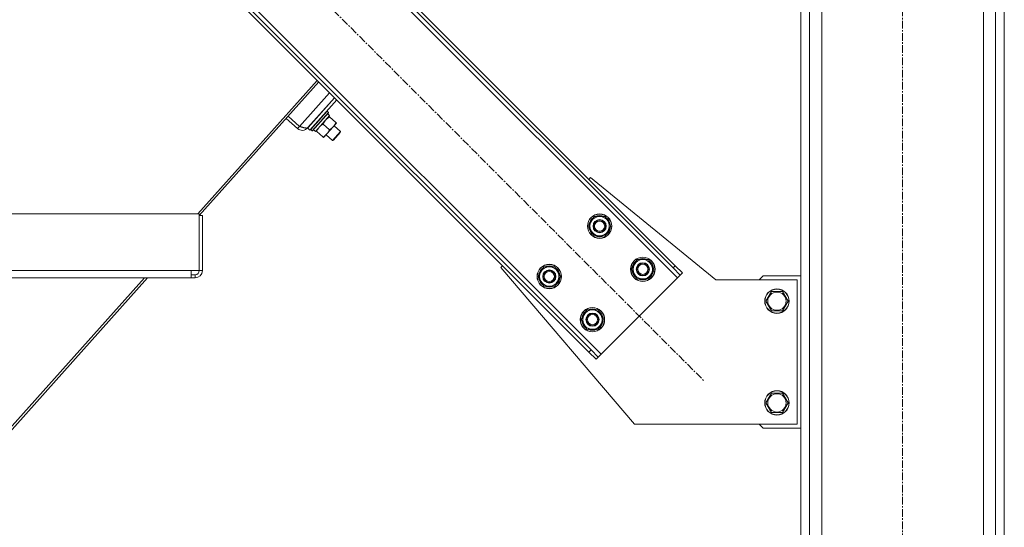
# Model space of a CAD drawing. Units: millimetres. Extents: x 0 to 21858, y -7 to 14850.
# Drawn here: x 10813 to 11781, y 8596 to 9095 of the extents above; entities that cross this region are included whole.
import ezdxf

# ---------------------------------------------------------------- set-up
doc = ezdxf.new("R2010")
doc.units = ezdxf.units.MM
doc.linetypes.add('K5LT_AXLED', pattern=[12, 7.5, -1.5, 1.5, -1.5])
doc.linetypes.add('K5LT_THIN', pattern=[0])
for name, color, linetype, true_color in [('OSI', 2, 'Continuous', 0xffff00), ('R', 1, 'Continuous', 0xff0000), ('WELDING', 7, 'Continuous', 0xffffff)]:
    doc.layers.add(name, color=color, linetype=linetype, true_color=true_color)

msp = doc.modelspace()

# ---------------------------------------------------------------- linework, layer by layer
at = {"layer": 'OSI', "color": 30, "linetype": 'K5LT_AXLED', "lineweight": 18, "true_color": 0xff8000}
for p, q in [((11680.66, 7238.79), (11680.66, 9623.79)), ((10798.87, 9427.07), (11485.44, 8740.5))]:
    msp.add_line(p, q, dxfattribs=at)
at = {"layer": 'R', "color": 7, "linetype": 'K5LT_THIN', "lineweight": 18}
for p, q in [((11580.66, 7348.79), (11580.66, 9513.79)), ((11589.16, 7348.79), (11589.16, 9513.79)), ((11772.16, 7348.79), (11772.16, 9513.79)), ((11780.66, 7348.79), (11780.66, 9513.79)), ((11601.16, 7348.79), (11601.16, 9498.79)), ((11760.16, 7348.79), (11760.16, 9498.79)), ((11459.28, 8841.62), (10899.99, 9400.91)), ((11457.16, 8853.64), (10912.01, 9398.79)), ((11455.03, 8851.52), (10909.89, 9396.67)), ((10825.03, 9325.96), (11384.32, 8766.67)), ((10827.16, 9313.93), (11372.3, 8768.79)), ((10829.28, 9316.06), (11374.42, 8770.91)), ((11105.25, 9035.84), (10987.88, 8904.66)), ((11106.83, 9034.26), (10989.39, 8903)), ((11087.92, 8990.63), (11117.45, 9023.64)), ((11122.41, 9018.68), (11095.88, 8989.02)), ((11122.41, 9018.68), (11096.32, 8989.52)), ((11124.53, 9016.56), (11098.11, 8987.02)), ((11076.74, 9000.63), (11087.92, 8990.63)), ((11103.66, 8985.72), (11117.51, 9001.2)), ((11107, 8996.51), (11115, 9005.46)), ((11108.42, 8995.24), (11116.42, 9004.19)), ((11108.64, 8995.04), (11116.53, 9003.86)), ((11115, 9005.46), (11114.67, 9005.53)), ((11116.42, 9004.19), (11115, 9005.46)), ((11117.51, 9001.2), (11115.64, 9002.87)), ((11116.42, 9004.19), (11116.53, 9003.86)), ((11116.84, 9000.46), (11117.47, 8999.89)), ((11085.99, 8988.47), (11074.81, 8998.48)), ((11099, 8987.57), (11107, 8996.51)), ((11100.42, 8986.3), (11108.42, 8995.24)), ((11100.76, 8986.23), (11108.64, 8995.04)), ((11117.33, 8987.28), (11111.14, 8992.81)), ((11123.66, 8994.36), (11117.47, 8999.89)), ((11124.29, 8993.79), (11121.13, 8990.25)), ((11121.96, 8991.18), (11128.24, 8985.57)), ((11123.66, 8994.36), (11124.29, 8993.79)), ((11087.92, 8990.63), (11085.99, 8988.47)), ((11095.75, 8989.14), (11095.88, 8989.02)), ((11095.88, 8989.02), (11098.11, 8987.02)), ((11099, 8987.57), (11098.89, 8987.9)), ((11100.42, 8986.3), (11099, 8987.57)), ((11100.42, 8986.3), (11100.76, 8986.23)), ((11102.76, 8986.4), (11103.55, 8985.6)), ((11103.66, 8985.72), (11103.55, 8985.6)), ((11104.8, 8985.73), (11104.17, 8986.3)), ((11110.99, 8980.2), (11104.8, 8985.73)), ((11114.79, 8983.17), (11111.62, 8979.63)), ((11113.96, 8982.24), (11120.24, 8976.62)), ((11121.13, 8990.25), (11114.79, 8983.17)), ((11128.24, 8985.57), (11120.24, 8976.62)), ((11128, 8984.44), (11121.33, 8976.98)), ((11128.24, 8985.57), (11128, 8984.44)), ((11111.62, 8979.63), (11110.99, 8980.2)), ((11120.24, 8976.62), (11121.33, 8976.98)), ((11372.3, 8938.49), (11374.07, 8940.26)), ((11374.07, 8940.26), (11497.16, 8839.79)), ((10271.92, 8904.66), (10989.39, 8904.66)), ((10989.39, 8904.66), (10989.39, 8848.76)), ((10992.39, 8903), (10989.39, 8903)), ((10992.39, 8848.76), (10992.39, 8903)), ((11371.94, 8892.53), (11377.42, 8902.03)), ((11377.42, 8902.03), (11388.39, 8902.03)), ((11388.39, 8902.03), (11391.14, 8897.28)), ((11391.14, 8897.28), (11393.88, 8892.53)), ((11374.68, 8887.78), (11371.94, 8892.53)), ((11377.42, 8883.03), (11374.68, 8887.78)), ((11393.88, 8892.53), (11388.39, 8883.03)), ((11392.55, 8890.23), (11393.15, 8890.23)), ((11393.23, 8891.4), (11393.35, 8891.4)), ((11393.36, 8893.54), (11393.29, 8893.54)), ((11388.39, 8883.03), (11377.42, 8883.03)), ((11414.37, 8850.1), (11419.85, 8859.6)), ((11419.85, 8859.6), (11430.82, 8859.6)), ((11430.82, 8859.6), (11433.56, 8854.85)), ((10279.98, 8848.76), (10981.33, 8848.76)), ((10981.33, 8848.76), (10981.33, 8841.76)), ((10989.39, 8848.76), (10981.33, 8848.76)), ((10992.39, 8848.76), (10989.39, 8848.76)), ((11285.68, 8851.87), (11287.45, 8853.64)), ((11417.16, 8697.79), (11285.68, 8851.87)), ((11322.44, 8843.03), (11327.93, 8852.53)), ((11327.93, 8852.53), (11338.9, 8852.53)), ((11338.9, 8852.53), (11341.64, 8847.78)), ((11341.64, 8847.78), (11344.38, 8843.03)), ((11417.11, 8845.35), (11414.37, 8850.1)), ((11436.31, 8850.1), (11430.82, 8840.6)), ((11433.56, 8854.85), (11436.31, 8850.1)), ((11434.98, 8847.81), (11435.58, 8847.81)), ((11435.65, 8848.97), (11435.77, 8848.97)), ((11435.79, 8851.12), (11435.72, 8851.12)), ((11457.16, 8853.64), (11455.03, 8851.52)), ((11462.11, 8844.45), (11455.03, 8851.52)), ((11457.16, 8853.64), (11464.23, 8846.57)), ((11464.23, 8846.57), (11462.11, 8844.45)), ((10279.98, 8841.76), (10981.33, 8841.76)), ((10935.64, 8841.76), (10731.81, 8613.93)), ((10938.64, 8841.76), (10734.67, 8613.78)), ((10985.39, 8841.76), (10941.32, 8841.76)), ((10981.33, 8844.76), (10985.39, 8844.76)), ((10985.39, 8844.76), (10985.39, 8841.76)), ((11325.18, 8838.28), (11322.44, 8843.03)), ((11327.93, 8833.53), (11325.18, 8838.28)), ((11344.38, 8843.03), (11338.9, 8833.53)), ((11343.05, 8840.74), (11343.66, 8840.74)), ((11343.73, 8841.9), (11343.85, 8841.9)), ((11343.86, 8844.05), (11343.8, 8844.05)), ((11384.32, 8766.67), (11459.28, 8841.62)), ((11419.85, 8840.6), (11417.11, 8845.35)), ((11430.82, 8840.6), (11419.85, 8840.6)), ((11459.28, 8841.62), (11462.11, 8844.45)), ((11497.16, 8839.79), (11577.16, 8839.79)), ((11543.66, 8843.79), (11539.66, 8839.79)), ((11580.66, 8843.79), (11543.66, 8843.79)), ((11577.16, 8839.79), (11577.16, 8697.79)), ((11338.9, 8833.53), (11327.93, 8833.53)), ((11546.19, 8818.79), (11551.67, 8828.29)), ((11551.67, 8828.29), (11557.16, 8828.29)), ((11557.16, 8828.29), (11562.64, 8828.29)), ((11562.64, 8828.29), (11568.13, 8818.79)), ((11551.67, 8809.29), (11546.19, 8818.79)), ((11568.13, 8818.79), (11562.64, 8809.29)), ((11364.87, 8800.61), (11370.35, 8810.11)), ((11370.35, 8810.11), (11381.32, 8810.11)), ((11381.32, 8810.11), (11384.07, 8805.36)), ((11562.64, 8809.29), (11551.67, 8809.29)), ((11367.61, 8795.86), (11364.87, 8800.61)), ((11386.81, 8800.61), (11381.32, 8791.11)), ((11384.07, 8805.36), (11386.81, 8800.61)), ((11385.48, 8798.31), (11386.08, 8798.31)), ((11386.15, 8799.48), (11386.28, 8799.48)), ((11386.29, 8801.62), (11386.22, 8801.62)), ((11370.35, 8791.11), (11367.61, 8795.86)), ((11381.32, 8791.11), (11370.35, 8791.11)), ((11372.3, 8768.79), (11374.42, 8770.91)), ((11379.37, 8761.72), (11372.3, 8768.79)), ((11374.42, 8770.91), (11381.5, 8763.84)), ((11379.37, 8761.72), (11381.5, 8763.84)), ((11381.5, 8763.84), (11384.32, 8766.67)), ((11546.19, 8718.79), (11551.67, 8728.29)), ((11551.67, 8728.29), (11557.16, 8728.29)), ((11557.16, 8728.29), (11562.64, 8728.29)), ((11562.64, 8728.29), (11568.13, 8718.79)), ((11551.67, 8709.29), (11546.19, 8718.79)), ((11568.13, 8718.79), (11562.64, 8709.29)), ((11562.64, 8709.29), (11551.67, 8709.29)), ((11577.16, 8697.79), (11417.16, 8697.79)), ((11539.66, 8697.79), (11543.66, 8693.79)), ((11543.66, 8693.79), (11580.66, 8693.79))]:
    msp.add_line(p, q, dxfattribs=at)
for centre, radius in [((11382.91, 8892.53), 12), ((11382.91, 8892.53), 11.83), ((11382.91, 8892.53), 6.5), ((11382.91, 8892.53), 6), ((11382.91, 8892.53), 5), ((11425.34, 8850.1), 12), ((11425.34, 8850.1), 11.83), ((11425.34, 8850.1), 6.5), ((11425.34, 8850.1), 6), ((11333.41, 8843.03), 12), ((11333.41, 8843.03), 11.83), ((11333.41, 8843.03), 6.5), ((11333.41, 8843.03), 6), ((11333.41, 8843.03), 5), ((11425.34, 8850.1), 5), ((11557.16, 8818.79), 12), ((11557.16, 8818.79), 11.83), ((11557.16, 8818.79), 8.97), ((11375.84, 8800.61), 12), ((11375.84, 8800.61), 11.83), ((11375.84, 8800.61), 6.5), ((11375.84, 8800.61), 6), ((11375.84, 8800.61), 5), ((11557.16, 8718.79), 12), ((11557.16, 8718.79), 11.83), ((11557.16, 8718.79), 8.97)]:
    msp.add_circle(centre, radius, dxfattribs=at)
for centre, radius, start, end in [((11090.66, 8993.69), 7, 228.18291, 318.18291), ((11090.66, 8993.69), 4, 232.20076, 272.51375), ((11382.91, 8892.53), 10.5, 124.79123, 175.20877), ((11382.91, 8892.53), 9.5, 30, 210), ((11382.91, 8892.53), 9.5, 210, 30), ((11382.91, 8892.53), 10.5, 64.79123, 115.20877), ((11382.91, 8892.53), 10.5, 5.53239, 55.20877), ((11382.91, 8892.53), 10.5, 184.79123, 235.20877), ((11382.91, 8892.53), 10.5, 304.79123, 347.35895), ((11382.91, 8892.53), 10.5, 347.35895, 353.81052), ((11382.91, 8892.53), 10.5, 244.79123, 295.20877), ((11425.34, 8850.1), 10.5, 124.79123, 175.20877), ((11425.34, 8850.1), 9.5, 30, 210), ((11425.34, 8850.1), 10.5, 64.79123, 115.20877), ((11425.34, 8850.1), 10.5, 5.53239, 55.20877), ((10985.39, 8848.76), 7, 270, 0), ((10985.39, 8848.76), 4, 270, 0), ((11333.41, 8843.03), 10.5, 124.79123, 175.20877), ((11333.41, 8843.03), 9.5, 30, 210), ((11333.41, 8843.03), 9.5, 210, 30), ((11333.41, 8843.03), 10.5, 64.79123, 115.20877), ((11333.41, 8843.03), 10.5, 5.53239, 55.20877), ((11425.34, 8850.1), 10.5, 184.79123, 235.20877), ((11425.34, 8850.1), 9.5, 210, 30), ((11425.34, 8850.1), 10.5, 304.79123, 347.35895), ((11425.34, 8850.1), 10.5, 347.35895, 353.81052), ((11333.41, 8843.03), 10.5, 184.79123, 235.20877), ((11333.41, 8843.03), 10.5, 304.79123, 347.35895), ((11333.41, 8843.03), 10.5, 347.35895, 353.81052), ((11425.34, 8850.1), 10.5, 244.79123, 295.20877), ((11333.41, 8843.03), 10.5, 244.79123, 295.20877), ((11375.84, 8800.61), 10.5, 124.79123, 175.20877), ((11375.84, 8800.61), 9.5, 30, 210), ((11375.84, 8800.61), 10.5, 64.79123, 115.20877), ((11375.84, 8800.61), 10.5, 5.53239, 55.20877), ((11375.84, 8800.61), 10.5, 184.79123, 235.20877), ((11375.84, 8800.61), 9.5, 210, 30), ((11375.84, 8800.61), 10.5, 304.79123, 347.35895), ((11375.84, 8800.61), 10.5, 347.35895, 353.81052), ((11375.84, 8800.61), 10.5, 244.79123, 295.20877)]:
    msp.add_arc(centre, radius, start, end, dxfattribs=at)
msp.add_ellipse((11107.02, 8996.49), major_axis=(-16.78, 15.01), ratio=0.466308, start_param=1.667355, end_param=1.779747, dxfattribs=at)
at = {"layer": 'WELDING', "color": 7, "linetype": 'K5LT_THIN', "lineweight": 18}
for points, knots in [([(11111.14, 8992.81), (11110.63, 8992.52), (11109.91, 8992.07), (11109.09, 8991.46), (11108.55, 8991.03), (11108.09, 8990.62), (11107.66, 8990.19), (11107.3, 8989.8), (11106.96, 8989.4), (11106.64, 8988.99), (11106.3, 8988.52), (11105.88, 8987.86), (11105.35, 8986.92), (11104.99, 8986.16), (11104.8, 8985.73)], [0, 0, 0, 0, 2.72415, 3.912285, 4.716446, 5.940535, 6.767969, 7.589756, 8.40607, 9.211142, 9.998759, 11.128707, 12.847273, 15, 15, 15, 15]), ([(11117.47, 8999.89), (11116.96, 8999.6), (11116.24, 8999.15), (11115.42, 8998.54), (11114.89, 8998.11), (11114.43, 8997.7), (11113.99, 8997.27), (11113.63, 8996.88), (11113.29, 8996.48), (11112.98, 8996.07), (11112.64, 8995.6), (11112.21, 8994.94), (11111.68, 8994), (11111.32, 8993.24), (11111.14, 8992.81)], [0, 0, 0, 0, 2.72415, 3.912285, 4.716446, 5.940535, 6.767969, 7.589756, 8.40607, 9.211142, 9.998759, 11.128707, 12.847273, 15, 15, 15, 15]), ([(11121.13, 8990.25), (11121.27, 8990.41), (11121.55, 8990.74), (11121.94, 8991.25), (11122.3, 8991.78), (11122.73, 8992.47), (11123.19, 8993.32), (11123.51, 8994.02), (11123.66, 8994.36)], [0, 0, 0, 0, 1.192024, 2.404251, 3.60809, 4.765234, 6.955738, 9, 9, 9, 9]), ([(11110.99, 8980.2), (11111.45, 8980.46), (11112.12, 8980.87), (11112.98, 8981.49), (11113.56, 8981.96), (11114.08, 8982.43), (11114.47, 8982.82), (11114.7, 8983.07), (11114.79, 8983.17)], [0, 0, 0, 0, 2.905563, 4.375924, 5.898957, 7.070455, 8.236228, 9, 9, 9, 9]), ([(11114.79, 8983.17), (11114.93, 8983.33), (11115.21, 8983.66), (11115.61, 8984.17), (11115.97, 8984.7), (11116.4, 8985.39), (11116.86, 8986.24), (11117.18, 8986.94), (11117.33, 8987.28)], [0, 0, 0, 0, 1.192024, 2.404251, 3.60809, 4.765234, 6.955738, 9, 9, 9, 9]), ([(11117.33, 8987.28), (11117.78, 8987.54), (11118.45, 8987.95), (11119.32, 8988.57), (11119.9, 8989.04), (11120.41, 8989.51), (11120.8, 8989.9), (11121.04, 8990.15), (11121.13, 8990.25)], [0, 0, 0, 0, 2.905563, 4.375924, 5.898957, 7.070455, 8.236228, 9, 9, 9, 9])]:
    msp.add_open_spline(points, degree=3, knots=knots, dxfattribs=at)
msp.add_open_spline([(11087.92, 8990.63), (11088.19, 8990.54), (11088.73, 8990.36), (11089.54, 8990.09), (11090.33, 8989.85), (11091.1, 8989.62), (11091.84, 8989.41), (11092.54, 8989.24), (11093.21, 8989.1), (11093.83, 8989.01), (11094.39, 8988.96), (11094.91, 8988.96), (11095.36, 8989.01), (11095.75, 8989.12), (11096.07, 8989.29), (11096.25, 8989.44), (11096.32, 8989.52)], degree=3, dxfattribs=at)

doc.saveas('drawing.dxf')
